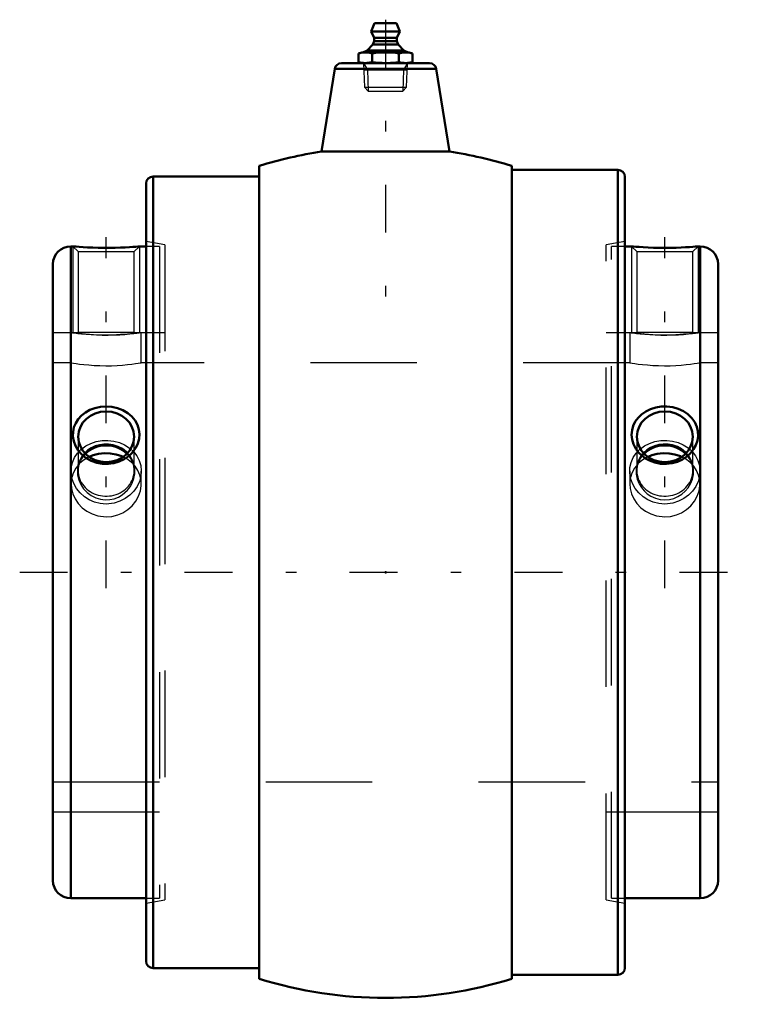
# Model space of a CAD drawing. Units: inches. Extents: x -3.44 to 3.44, y -4.06 to 5.19.
import ezdxf

# ---------------------------------------------------------------- set-up
doc = ezdxf.new("R2010")
doc.units = ezdxf.units.IN
doc.header["$MEASUREMENT"] = 0
doc.linetypes.add('Center', pattern=[1.5, 0.45, -0.5, 0.05, -0.5])
doc.linetypes.add('Dashed', pattern=[2, 1, -1])
for name, color, linetype, lineweight in [('AM_4', 7, 'Continuous', 50), ('AM_5', 3, 'Continuous', 25), ('AM_7', 7, 'Center', 25), ('AM_9', 6, 'Dashed', 25), ('ConnectionPoints', 7, 'Continuous', 50)]:
    doc.layers.add(name, color=color, linetype=linetype, lineweight=lineweight)

# ---------------------------------------------------------------- blocks, each defined once
blk = doc.blocks.new('2_3_15_16C_1_0_in_023530_2')
at = {"layer": 'AM_4'}
for p, q in [((2.3128, 3.0625), (2.25, 3.0625)), ((2.9583, 3.0625), (2.9365, 3.0625)), ((2.9583, -3.0625), (2.9583, 3.0625)), ((3.125, -2.8958), (3.125, 2.8958)), ((2.25, -3.0625), (2.9583, -3.0625))]:
    blk.add_line(p, q, dxfattribs=at)
for points in [[(2.9375, 3.0625), (2.9361, 3.0624), (2.9273, 3.0616), (2.9109, 3.0601), (2.8874, 3.0582), (2.8567, 3.056), (2.8203, 3.0537), (2.7772, 3.0514), (2.7303, 3.0496), (2.6785, 3.0484), (2.6253, 3.048), (2.5708, 3.0484), (2.5179, 3.0497), (2.4681, 3.0517), (2.4227, 3.0541), (2.3844, 3.0566), (2.3531, 3.059), (2.331, 3.0608), (2.3172, 3.0621), (2.3126, 3.0625), (2.3125, 3.0625)], [(2.409, 1.096), (2.3783, 1.1263), (2.3522, 1.1612), (2.3307, 1.2029), (2.317, 1.2485), (2.3125, 1.2919), (2.3164, 1.3364), (2.3279, 1.3772), (2.3472, 1.4166), (2.3733, 1.452), (2.4062, 1.4839), (2.4452, 1.511), (2.4898, 1.5327), (2.5388, 1.5481), (2.5913, 1.5567), (2.6449, 1.5577), (2.6995, 1.5507), (2.7508, 1.5363), (2.8, 1.5137), (2.842, 1.4854), (2.8787, 1.4497), (2.9058, 1.4114), (2.9255, 1.3679), (2.9354, 1.3251), (2.9371, 1.2798), (2.9305, 1.2373), (2.9159, 1.1949), (2.8944, 1.156), (2.8656, 1.1196), (2.8306, 1.0875), (2.7894, 1.0602), (2.7432, 1.0391), (2.6927, 1.0248), (2.6399, 1.0184), (2.5852, 1.0204), (2.5323, 1.0308), (2.4806, 1.05), (2.4435, 1.0705), (2.409, 1.096)]]:
    blk.add_lwpolyline(points, dxfattribs=at)
for centre, start, end in [((2.9583, 2.8958), 0, 90), ((2.9583, -2.8958), 270, 0)]:
    blk.add_arc(centre, 0.1667, start, end, dxfattribs=at)
blk.add_ellipse((2.625, 1.2735), major_axis=(0.2633, 0), ratio=0.906308, dxfattribs=at)
blk.add_ellipse((2.625, 0.9541), major_axis=(0.2633, 0), ratio=0.906308, start_param=0.73318, end_param=2.408412, dxfattribs=at)
at = {"layer": 'AM_5'}
for p, q in [((2.3125, 3.0625), (2.3125, 2.25)), ((2.9375, 3.0625), (2.9375, 2.25))]:
    blk.add_line(p, q, dxfattribs=at)
at = {"layer": 'AM_9'}
for p, q in [((2.125, -3.0625), (2.125, 3.0625)), ((2.25, 3.0625), (2.125, 3.0625)), ((2.3127, 3.0623), (2.3617, 3.0133)), ((2.8883, 3.0133), (2.9369, 3.0619)), ((2.3617, 3.0133), (2.8883, 3.0133)), ((2.3617, 3.0133), (2.3617, 2.2575)), ((2.8883, 2.2575), (2.8883, 3.0133)), ((2.3552, 2.25), (2.125, 2.25)), ((2.3617, 2.2575), (2.3546, 2.2505)), ((2.3617, 2.2575), (2.8883, 2.2575)), ((2.4274, 2.2413), (2.4241, 2.2416)), ((2.8958, 2.25), (2.8805, 2.248)), ((2.8955, 2.2503), (2.8883, 2.2575)), ((3.125, 2.25), (2.8951, 2.25)), ((2.3617, 1.2735), (2.3617, 0.9541)), ((2.8883, 0.9541), (2.8883, 1.2735)), ((2.125, -2.25), (3.125, -2.25)), ((2.125, -3.0625), (2.25, -3.0625))]:
    blk.add_line(p, q, dxfattribs=at)
for points in [[(2.3542, 2.25), (2.355, 2.2499), (2.3628, 2.2488), (2.3791, 2.2467), (2.4034, 2.2439), (2.4346, 2.2406), (2.4723, 2.2373), (2.5131, 2.2345), (2.5578, 2.2325), (2.6014, 2.2314), (2.6458, 2.2314), (2.6875, 2.2323), (2.7275, 2.234), (2.7651, 2.2363), (2.799, 2.2391), (2.83, 2.2421), (2.8556, 2.2449), (2.8762, 2.2474), (2.8896, 2.2492), (2.8956, 2.25), (2.8958, 2.25)], [(2.4307, 0.7645), (2.4604, 0.7377), (2.4948, 0.7148), (2.5361, 0.696), (2.5818, 0.6842), (2.6245, 0.6806), (2.6686, 0.6842), (2.7089, 0.6943), (2.7479, 0.7109), (2.7836, 0.7332), (2.816, 0.7611), (2.8443, 0.7945), (2.8673, 0.8324), (2.8842, 0.8743), (2.8938, 0.919), (2.8955, 0.9646), (2.8886, 1.0105), (2.8736, 1.0534), (2.85, 1.0943), (2.8202, 1.1288), (2.7826, 1.1589), (2.7428, 1.1806), (2.6976, 1.1963), (2.6547, 1.2039), (2.6094, 1.205), (2.5681, 1.1999), (2.5272, 1.1887), (2.4898, 1.1722), (2.455, 1.1502), (2.4238, 1.1228), (2.3973, 1.0904), (2.3762, 1.053), (2.3617, 1.0116), (2.3547, 0.9674), (2.3559, 0.9211), (2.3654, 0.8755), (2.3837, 0.8304), (2.4044, 0.7963), (2.4307, 0.7645)]]:
    blk.add_lwpolyline(points, dxfattribs=at)
for start_param, end_param in [(2.408412, 3.141593), (3.141593, 7.016366)]:
    blk.add_ellipse((2.625, 0.9541), major_axis=(0.2633, 0), ratio=0.906308, start_param=start_param, end_param=end_param, dxfattribs=at)
blk = doc.blocks.new('3_3_15_16C_2_0_in_023530_2')
at = {"layer": 'AM_4'}
for p, q in [((-2.9375, 3.0625), (-2.9583, 3.0625)), ((-2.9583, 3.0625), (-2.9583, -3.0625)), ((-2.25, 3.0625), (-2.3125, 3.0625)), ((-3.125, 2.8958), (-3.125, -2.8958)), ((-2.9583, -3.0625), (-2.25, -3.0625))]:
    blk.add_line(p, q, dxfattribs=at)
for points in [[(-2.3125, 3.0625), (-2.3164, 3.0621), (-2.3279, 3.0611), (-2.3472, 3.0595), (-2.3733, 3.0574), (-2.4062, 3.0551), (-2.4452, 3.0528), (-2.4898, 3.0507), (-2.5388, 3.0491), (-2.5913, 3.0481), (-2.6449, 3.048), (-2.6995, 3.0488), (-2.7508, 3.0503), (-2.8, 3.0525), (-2.842, 3.055), (-2.8787, 3.0576), (-2.9058, 3.0597), (-2.9255, 3.0614), (-2.9354, 3.0623), (-2.9375, 3.0625)], [(-2.3867, 1.1171), (-2.4193, 1.0876), (-2.4562, 1.0627), (-2.5027, 1.0406), (-2.5524, 1.0258), (-2.6058, 1.0186), (-2.6597, 1.0198), (-2.7134, 1.0297), (-2.7647, 1.0478), (-2.8116, 1.0738), (-2.853, 1.1068), (-2.8865, 1.1447), (-2.9123, 1.1872), (-2.9288, 1.2309), (-2.9368, 1.2761), (-2.9361, 1.3197), (-2.9273, 1.3623), (-2.9109, 1.4022), (-2.8874, 1.439), (-2.8567, 1.4726), (-2.8203, 1.5013), (-2.7772, 1.5254), (-2.7303, 1.5431), (-2.6785, 1.5543), (-2.6253, 1.5582), (-2.5708, 1.5542), (-2.5179, 1.5425), (-2.4681, 1.5231), (-2.4227, 1.4965), (-2.3844, 1.4639), (-2.3531, 1.4258), (-2.331, 1.3848), (-2.3172, 1.3408), (-2.3126, 1.297), (-2.3162, 1.2529), (-2.3277, 1.2106), (-2.3467, 1.1703), (-2.3867, 1.1171)]]:
    blk.add_lwpolyline(points, dxfattribs=at)
for centre, start, end in [((-2.9583, 2.8958), 90, 180), ((-2.9583, -2.8958), 180, 270)]:
    blk.add_arc(centre, 0.1667, start, end, dxfattribs=at)
blk.add_ellipse((-2.625, 1.2735), major_axis=(0.2633, 0), ratio=0.906308, dxfattribs=at)
for start_param, end_param in [(1.570796, 2.408412), (0.73318, 1.570796)]:
    blk.add_ellipse((-2.625, 0.9541), major_axis=(0.2633, 0), ratio=0.906308, start_param=start_param, end_param=end_param, dxfattribs=at)
at = {"layer": 'AM_5'}
for p, q in [((-2.9375, 3.0625), (-2.9375, 2.25)), ((-2.3125, 3.0625), (-2.3125, 2.25))]:
    blk.add_line(p, q, dxfattribs=at)
at = {"layer": 'AM_9'}
for p, q in [((-2.9375, 3.0625), (-2.8883, 3.0133)), ((-2.3617, 3.0133), (-2.3125, 3.0625)), ((-2.125, 3.0625), (-2.25, 3.0625)), ((-2.125, 3.0625), (-2.125, -3.0625)), ((-2.8883, 3.0133), (-2.8883, 2.2575)), ((-2.8883, 3.0133), (-2.3617, 3.0133)), ((-2.3617, 2.2575), (-2.3617, 3.0133)), ((-2.895, 2.25), (-3.125, 2.25)), ((-2.8883, 2.2575), (-2.8955, 2.2504)), ((-2.8883, 2.2575), (-2.3617, 2.2575)), ((-2.3546, 2.2504), (-2.3617, 2.2575)), ((-2.125, 2.25), (-2.3551, 2.25)), ((-2.8883, 1.2735), (-2.8883, 0.9541)), ((-2.3617, 0.9541), (-2.3617, 1.2735)), ((-3.125, -2.25), (-2.125, -2.25)), ((-2.25, -3.0625), (-2.125, -3.0625))]:
    blk.add_line(p, q, dxfattribs=at)
for points in [[(-2.8958, 2.25), (-2.8955, 2.2499), (-2.8886, 2.249), (-2.8736, 2.2471), (-2.85, 2.2442), (-2.8202, 2.2411), (-2.7826, 2.2377), (-2.7428, 2.2349), (-2.6976, 2.2327), (-2.6547, 2.2315), (-2.6094, 2.2314), (-2.5681, 2.2321), (-2.5272, 2.2337), (-2.4898, 2.236), (-2.455, 2.2387), (-2.4238, 2.2417), (-2.3973, 2.2446), (-2.3762, 2.2471), (-2.3617, 2.249), (-2.3547, 2.2499), (-2.3542, 2.25)], [(-2.3612, 1.0097), (-2.3628, 1.016), (-2.3791, 1.0592), (-2.4034, 1.0989), (-2.4346, 1.1332), (-2.4723, 1.162), (-2.5131, 1.1832), (-2.5578, 1.1976), (-2.6014, 1.2044), (-2.6458, 1.2047), (-2.6875, 1.1987), (-2.7275, 1.1869), (-2.7651, 1.1695), (-2.799, 1.1471), (-2.83, 1.1187), (-2.8556, 1.0861), (-2.8762, 1.0476), (-2.8896, 1.0063), (-2.8956, 0.9612), (-2.8933, 0.9154), (-2.8826, 0.8693), (-2.8635, 0.8251), (-2.8368, 0.7847), (-2.803, 0.7489), (-2.7646, 0.7204), (-2.7214, 0.6988), (-2.678, 0.686), (-2.6328, 0.6807), (-2.5902, 0.6829), (-2.5485, 0.6919), (-2.5094, 0.7073), (-2.4733, 0.7283), (-2.4241, 0.7716)], [(-2.4241, 0.7716), (-2.3998, 0.803), (-2.3804, 0.8371), (-2.3641, 0.8801), (-2.3555, 0.9246), (-2.355, 0.9708), (-2.3612, 1.0097)]]:
    blk.add_lwpolyline(points, dxfattribs=at)
for start_param, end_param in [(2.408412, 6.283185), (0, 0.73318)]:
    blk.add_ellipse((-2.625, 0.9541), major_axis=(0.2633, 0), ratio=0.906308, start_param=start_param, end_param=end_param, dxfattribs=at)
blk = doc.blocks.new('4_405015E_Inch_0_in_023530_2')
at = {"layer": 'AM_4'}
for p, q in [((-0.1027, 5.16), (-0.135, 5.08)), ((-0.1027, 5.16), (0.1027, 5.16)), ((0.135, 5.08), (0.1027, 5.16)), ((-0.135, 5.08), (-0.105, 5.02)), ((-0.135, 5.08), (0.135, 5.08)), ((-0.105, 5.02), (-0.105, 4.99)), ((-0.105, 5.02), (0.105, 5.02)), ((0.105, 5.02), (0.135, 5.08)), ((0.105, 4.99), (0.105, 5.02)), ((-0.1725, 4.9033), (-0.2137, 4.885)), ((-0.1188, 4.9578), (-0.1725, 4.9033)), ((-0.1725, 4.9033), (0.1725, 4.9033)), ((-0.105, 4.99), (-0.1188, 4.9578)), ((-0.1188, 4.9578), (0.1188, 4.9578)), ((-0.105, 4.99), (0.105, 4.99)), ((0.1188, 4.9578), (0.105, 4.99)), ((0.1725, 4.9033), (0.1188, 4.9578)), ((0.2137, 4.885), (0.1725, 4.9033)), ((-0.2188, 4.885), (-0.2526, 4.8759)), ((-0.2526, 4.8759), (-0.2526, 4.7941)), ((-0.2188, 4.885), (0.2188, 4.885)), ((-0.1263, 4.8759), (-0.1263, 4.7941)), ((0.1263, 4.8759), (0.1263, 4.7941)), ((0.2526, 4.8759), (0.2188, 4.885)), ((0.2526, 4.8759), (0.2526, 4.7941)), ((-0.2526, 4.7941), (-0.2188, 4.785)), ((0.2188, 4.785), (0.2526, 4.7941))]:
    blk.add_line(p, q, dxfattribs=at)
for points in [[(-0.2526, 4.8759), (-0.2211, 4.8826), (-0.2053, 4.8844), (-0.1894, 4.885)], [(-0.1894, 4.885), (-0.1737, 4.8844), (-0.1579, 4.8826), (-0.1263, 4.8759)], [(-0.1263, 4.8759), (-0.0949, 4.8797), (-0.0634, 4.8826), (-0.0318, 4.8844), (0, 4.885)], [(0, 4.885), (0.0484, 4.8836), (0.0968, 4.8795), (0.1263, 4.8759)], [(0.1263, 4.8759), (0.1499, 4.8813), (0.1736, 4.8844), (0.1894, 4.885)], [(0.1894, 4.885), (0.2052, 4.8844), (0.221, 4.8826), (0.2526, 4.8759)], [(-0.1894, 4.785), (-0.2052, 4.7856), (-0.221, 4.7874), (-0.2526, 4.7941)], [(-0.1263, 4.7941), (-0.1499, 4.7887), (-0.1736, 4.7856), (-0.1894, 4.785)], [(0, 4.785), (-0.0316, 4.7856), (-0.0631, 4.7874), (-0.0948, 4.7903), (-0.1263, 4.7941)], [(0.1263, 4.7941), (0.0968, 4.7905), (0.0485, 4.7864), (0, 4.785)], [(0.1894, 4.785), (0.1737, 4.7856), (0.1579, 4.7874), (0.1263, 4.7941)], [(0.2526, 4.7941), (0.229, 4.7887), (0.2053, 4.7856), (0.1894, 4.785)]]:
    blk.add_lwpolyline(points, dxfattribs=at)
at = {"layer": 'AM_5'}
for p, q in [((-0.2058, 4.785), (-0.1681, 4.7199)), ((-0.2037, 4.7199), (0.2037, 4.7199)), ((-0.1681, 4.7199), (-0.1619, 4.52)), ((0.1681, 4.7199), (0.1619, 4.52)), ((0.2058, 4.785), (0.1681, 4.7199))]:
    blk.add_line(p, q, dxfattribs=at)
at = {"layer": 'AM_9'}
for p, q in [((-0.2058, 4.785), (-0.1986, 4.5567)), ((0.1986, 4.5567), (0.2058, 4.785)), ((-0.1986, 4.5567), (-0.1619, 4.52)), ((-0.1986, 4.5567), (0.1986, 4.5567)), ((0.1619, 4.52), (0.1986, 4.5567)), ((-0.1619, 4.52), (0.1619, 4.52))]:
    blk.add_line(p, q, dxfattribs=at)
blk = doc.blocks.new('5_023530_Insert_0_in_023530_2')
at = {"layer": 'AM_4'}
for p, q in [((-0.4776, 4.7293), (-0.6005, 3.9532)), ((0.4776, 4.7293), (-0.4776, 4.7293)), ((0.4124, 4.785), (-0.4124, 4.785)), ((0.6005, 3.9532), (0.4776, 4.7293)), ((0.6005, 3.9532), (-0.6005, 3.9532)), ((-1.1875, 3.8181), (-1.1875, -3.8181)), ((1.1875, 3.8181), (1.1875, -3.8181)), ((-1.1875, 3.719), (-2.184, 3.719)), ((-2.184, 3.719), (-2.184, -3.719)), ((2.184, 3.7812), (1.1875, 3.7812)), ((2.184, 3.7812), (2.184, -3.7812)), ((2.25, 3.7153), (2.25, -3.7153)), ((-2.25, 3.653), (-2.25, -3.653)), ((-2.184, -3.719), (-1.1875, -3.719)), ((1.1875, -3.7812), (2.184, -3.7812))]:
    blk.add_line(p, q, dxfattribs=at)
for points in [[(-2.4667, 1.0854), (-2.4792, 1.0909), (-2.5304, 1.1078), (-2.5859, 1.1174), (-2.6402, 1.119), (-2.6957, 1.1129), (-2.7474, 1.0996), (-2.785, 1.0846)], [(2.7828, 1.0856), (2.7708, 1.0909), (2.7196, 1.1078), (2.6641, 1.1174), (2.6098, 1.119), (2.5543, 1.1129), (2.5026, 1.0996), (2.4667, 1.0854)]]:
    blk.add_lwpolyline(points, dxfattribs=at)
for centre, radius, start, end in [((-0.4124, 4.719), 0.066, 90, 171), ((0.4124, 4.719), 0.066, 9, 90), ((0, 0), 3.9985, 98.63746, 107.27669), ((0, 0), 3.9985, 72.72331, 81.36254), ((-2.184, 3.653), 0.066, 90, 180), ((2.184, 3.7153), 0.066, 0, 90), ((-2.184, -3.653), 0.066, 180, 270), ((2.184, -3.7153), 0.066, 270, 0), ((0, 0), 3.9985, 252.72331, 287.27669)]:
    blk.add_arc(centre, radius, start, end, dxfattribs=at)
at = {"layer": 'AM_7'}
for p, q in [((0, 5.192), (0, 2.517)), ((-2.625, -0.15), (-2.625, 3.15)), ((2.625, -0.15), (2.625, 3.15)), ((-3.4375, 0), (3.4375, 0))]:
    blk.add_line(p, q, dxfattribs=at)
at = {"layer": 'AM_9'}
for p, q in [((-2.075, 3.0769), (-2.25, 3.1078)), ((-2.075, 3.0769), (-2.075, -3.0769)), ((2.25, 3.1078), (2.075, 3.0769)), ((2.075, -3.0769), (2.075, 3.0769)), ((-2.955, 2.25), (-3.125, 2.25)), ((-2.955, 2.25), (-2.955, 1.9687)), ((-2.295, 1.9687), (-2.295, 2.25)), ((-2.075, 2.25), (-2.295, 2.25)), ((2.295, 2.25), (2.075, 2.25)), ((2.295, 2.25), (2.295, 1.9687)), ((2.955, 1.9687), (2.955, 2.25)), ((3.125, 2.25), (2.955, 2.25)), ((-2.955, 1.9687), (-3.125, 1.9687)), ((2.295, 1.9687), (-2.295, 1.9687)), ((3.125, 1.9687), (2.955, 1.9687)), ((-2.955, 0.9508), (-2.955, 0.832)), ((-2.295, 0.832), (-2.295, 0.9509)), ((2.295, 0.9508), (2.295, 0.832)), ((2.955, 0.832), (2.955, 0.9509)), ((-3.125, -1.9688), (3.125, -1.9688)), ((-3.125, -2.25), (-2.075, -2.25)), ((2.075, -2.25), (3.125, -2.25)), ((-2.25, -3.1078), (-2.075, -3.0769)), ((2.075, -3.0769), (2.25, -3.1078))]:
    blk.add_line(p, q, dxfattribs=at)
for points in [[(-2.295, 2.25), (-2.2995, 2.2493), (-2.3134, 2.2474), (-2.3354, 2.2444), (-2.3663, 2.2407), (-2.4037, 2.2366), (-2.4485, 2.2327), (-2.4972, 2.2293), (-2.5512, 2.2269), (-2.6053, 2.2258), (-2.6615, 2.226), (-2.7148, 2.2275), (-2.7669, 2.2302), (-2.8139, 2.2337), (-2.8569, 2.2377), (-2.8925, 2.2417), (-2.9216, 2.2453), (-2.9415, 2.2481), (-2.9528, 2.2497), (-2.955, 2.25)], [(2.955, 2.25), (2.9505, 2.2493), (2.9366, 2.2474), (2.9146, 2.2444), (2.8837, 2.2407), (2.8463, 2.2366), (2.8015, 2.2327), (2.7528, 2.2293), (2.6988, 2.2269), (2.6447, 2.2258), (2.5885, 2.226), (2.5352, 2.2275), (2.4831, 2.2302), (2.4361, 2.2337), (2.3931, 2.2377), (2.3575, 2.2417), (2.3284, 2.2453), (2.3085, 2.2481), (2.2972, 2.2497), (2.295, 2.25)], [(-2.955, 1.9687), (-2.9546, 1.9687), (-2.9473, 1.9675), (-2.9315, 1.9649), (-2.9066, 1.9612), (-2.8745, 1.9569), (-2.8345, 1.9522), (-2.7892, 1.9478), (-2.7379, 1.9442), (-2.6849, 1.9418), (-2.6287, 1.9409), (-2.5746, 1.9415), (-2.5204, 1.9437), (-2.4707, 1.947), (-2.424, 1.9513), (-2.3836, 1.9559), (-2.3489, 1.9604), (-2.3227, 1.9643), (-2.3045, 1.9672), (-2.295, 1.9687)], [(2.295, 1.9687), (2.2954, 1.9687), (2.3027, 1.9675), (2.3185, 1.9649), (2.3434, 1.9612), (2.3755, 1.9569), (2.4155, 1.9522), (2.4608, 1.9478), (2.5121, 1.9442), (2.5651, 1.9418), (2.6213, 1.9409), (2.6754, 1.9415), (2.7296, 1.9437), (2.7793, 1.947), (2.826, 1.9513), (2.8664, 1.9559), (2.9011, 1.9604), (2.9273, 1.9643), (2.9455, 1.9672), (2.955, 1.9687)], [(-2.8543, 1.1606), (-2.8175, 1.187), (-2.7697, 1.2114), (-2.7178, 1.2284), (-2.6631, 1.2378), (-2.6078, 1.2393), (-2.5531, 1.233), (-2.5006, 1.2191), (-2.4516, 1.1979), (-2.4072, 1.1697), (-2.3952, 1.1602)], [(2.395, 1.1601), (2.4325, 1.187), (2.4803, 1.2114), (2.5322, 1.2284), (2.5869, 1.2378), (2.6422, 1.2393), (2.6969, 1.233), (2.7494, 1.2191), (2.7984, 1.1979), (2.8428, 1.1697), (2.856, 1.1592)], [(-2.955, 0.9509), (-2.953, 0.9839), (-2.9423, 1.0321), (-2.9229, 1.0776), (-2.8951, 1.1193), (-2.8598, 1.156), (-2.8543, 1.1606)], [(-2.3952, 1.1602), (-2.3688, 1.1354), (-2.3375, 1.0952), (-2.3143, 1.0505), (-2.3001, 1.0026), (-2.295, 0.9527), (-2.295, 0.9509)], [(2.295, 0.9509), (2.297, 0.9839), (2.3077, 1.0321), (2.3271, 1.0776), (2.3549, 1.1193), (2.3902, 1.156), (2.395, 1.1601)], [(2.856, 1.1592), (2.8812, 1.1354), (2.9125, 1.0952), (2.9357, 1.0505), (2.9499, 1.0026), (2.955, 0.9527), (2.955, 0.9509)], [(-2.8756, 1.0216), (-2.88, 1.0172), (-2.9112, 0.978), (-2.9351, 0.933), (-2.9483, 0.8915)], [(-2.785, 1.0846), (-2.797, 1.0787), (-2.8409, 1.0515), (-2.8756, 1.0216)], [(-2.3708, 1.0179), (-2.3894, 1.0357), (-2.4309, 1.0662), (-2.4667, 1.0854)], [(-2.3015, 0.8907), (-2.3073, 0.9119), (-2.3267, 0.9578), (-2.3539, 0.9987), (-2.3708, 1.0179)], [(2.3743, 1.0216), (2.37, 1.0172), (2.3388, 0.978), (2.3149, 0.933), (2.3017, 0.8915)], [(2.4667, 1.0854), (2.453, 1.0787), (2.4091, 1.0515), (2.3743, 1.0216)], [(2.8796, 1.0176), (2.8606, 1.0357), (2.8191, 1.0662), (2.7828, 1.0856)], [(2.9485, 0.8907), (2.9427, 0.9119), (2.9233, 0.9578), (2.8961, 0.9987), (2.8796, 1.0176)], [(-2.625, 0.6415), (-2.6801, 0.646), (-2.7336, 0.6593), (-2.7839, 0.6809), (-2.8299, 0.7101), (-2.8703, 0.7463), (-2.9038, 0.788), (-2.9295, 0.8343), (-2.9466, 0.8834), (-2.9544, 0.9337), (-2.955, 0.9509)], [(-2.295, 0.9509), (-2.2993, 0.9026), (-2.3126, 0.8534), (-2.3347, 0.8064), (-2.3647, 0.7631), (-2.4024, 0.7245), (-2.4463, 0.6922), (-2.4956, 0.6671), (-2.5486, 0.6502), (-2.625, 0.6415)], [(2.625, 0.6415), (2.5699, 0.646), (2.5164, 0.6593), (2.4661, 0.6809), (2.4201, 0.7101), (2.3797, 0.7463), (2.3462, 0.788), (2.3205, 0.8343), (2.3034, 0.8834), (2.2956, 0.9337), (2.295, 0.9509)], [(2.955, 0.9509), (2.9507, 0.9026), (2.9374, 0.8534), (2.9153, 0.8064), (2.8853, 0.7631), (2.8476, 0.7245), (2.8037, 0.6922), (2.7544, 0.6671), (2.7014, 0.6502), (2.625, 0.6415)], [(-2.9483, 0.8915), (-2.9495, 0.886), (-2.955, 0.8354), (-2.955, 0.832)], [(-2.295, 0.832), (-2.297, 0.8645), (-2.3015, 0.8907)], [(2.3017, 0.8915), (2.3005, 0.886), (2.295, 0.8354), (2.295, 0.832)], [(2.955, 0.832), (2.953, 0.8645), (2.9485, 0.8907)], [(-2.955, 0.832), (-2.9511, 0.7861), (-2.938, 0.7361), (-2.9167, 0.6896), (-2.8867, 0.6455), (-2.85, 0.6069), (-2.8057, 0.5736), (-2.7573, 0.5482), (-2.7036, 0.5305), (-2.625, 0.5212)], [(-2.625, 0.5212), (-2.5708, 0.5256), (-2.5166, 0.539), (-2.467, 0.5604), (-2.4205, 0.5901), (-2.3806, 0.6258), (-2.3465, 0.6683), (-2.3209, 0.714), (-2.3035, 0.7641), (-2.2956, 0.8136), (-2.295, 0.832)], [(2.295, 0.832), (2.2989, 0.7861), (2.312, 0.7361), (2.3333, 0.6896), (2.3633, 0.6455), (2.4, 0.6069), (2.4443, 0.5736), (2.4927, 0.5482), (2.5464, 0.5305), (2.625, 0.5212)], [(2.625, 0.5212), (2.6792, 0.5256), (2.7334, 0.539), (2.783, 0.5604), (2.8295, 0.5901), (2.8694, 0.6258), (2.9035, 0.6683), (2.9291, 0.714), (2.9465, 0.7641), (2.9544, 0.8136), (2.955, 0.832)]]:
    blk.add_lwpolyline(points, dxfattribs=at)
blk = doc.blocks.new('1_023530_2')
for name in ['5_023530_Insert_0_in_023530_2', '4_405015E_Inch_0_in_023530_2', '3_3_15_16C_2_0_in_023530_2', '2_3_15_16C_1_0_in_023530_2']:
    blk.add_blockref(name, (0, 0))

msp = doc.modelspace()

# ---------------------------------------------------------------- linework, layer by layer
at = {"layer": 'ConnectionPoints'}
for p in [(0, 4.785), (0, 4.785), (0, 4.785), (-3.125, 0), (-3.125, 0), (0, 0), (3.125, 0)]:
    msp.add_point(p, dxfattribs=at)

# ---------------------------------------------------------------- block references
msp.add_blockref('1_023530_2', (0, 0))

doc.saveas('drawing.dxf')
